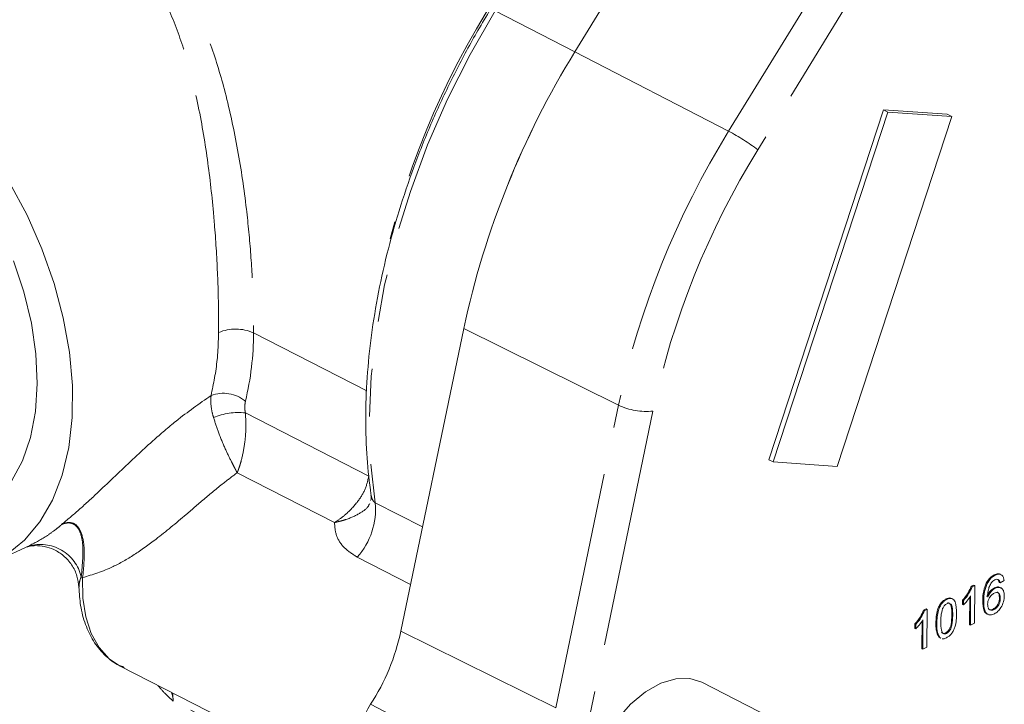
# Model space of a CAD drawing. Units: millimetres. Extents: x 11 to 1180, y 5 to 832.
# Drawn here: x 985 to 1011, y 711 to 729 of the extents above; entities that cross this region are included whole.
import ezdxf

# ---------------------------------------------------------------- set-up
doc = ezdxf.new("R2010")
doc.units = ezdxf.units.MM
doc.linetypes.add('PHANTOM', pattern=[12.7, 6.35, -1.27, 1.27, -1.27, 1.27, -1.27])

msp = doc.modelspace()

# ---------------------------------------------------------------- linework, layer by layer
at = {"color": 7, "linetype": 'Continuous', "lineweight": 15}
for p, q in [((999.389076, 728.205878), (1003.584443, 735.044207)), ((1007.596627, 726.663091), (1004.545996, 717.351548)), ((1007.714473, 726.602765), (1004.663842, 717.291223)), ((1009.297831, 726.545483), (1007.596627, 726.663091)), ((1007.714473, 726.602765), (1007.596627, 726.663091)), ((1009.415678, 726.485158), (1007.714473, 726.602765)), ((1006.365046, 717.173624), (1009.415678, 726.485158)), ((1009.415678, 726.485158), (1009.297831, 726.545483)), ((996.431133, 720.84284), (994.759072, 712.787783)), ((1004.663842, 717.291223), (1004.545996, 717.351548)), ((1004.663842, 717.291223), (1006.365046, 717.173624)), ((993.936415, 716.18913), (993.921149, 716.167384)), ((983.856362, 714.591872), (984.882548, 715.063159)), ((1010.572363, 714.275175), (1010.548796, 714.287243)), ((1009.936191, 713.980941), (1010.004272, 714.014981)), ((1009.959758, 713.968873), (1009.936191, 713.980941)), ((1009.959758, 713.968873), (1010.027839, 714.002914)), ((1010.027839, 714.002914), (1010.004272, 714.014981)), ((1010.027839, 714.002914), (1010.019825, 712.996606)), ((1010.360087, 714.055198), (1010.336516, 714.067258)), ((1010.665219, 714.154557), (1010.641649, 714.166617)), ((1010.702575, 714.070431), (1010.679005, 714.0825)), ((1010.808438, 714.136217), (1010.702575, 714.070431)), ((1009.914064, 712.943725), (1009.920309, 713.72789)), ((1010.57454, 713.929319), (1010.550973, 713.941378)), ((1009.287495, 713.632742), (1009.263928, 713.644809)), ((1009.705181, 713.496396), (1009.706129, 713.615334)), ((1009.728751, 713.484335), (1009.705181, 713.496396)), ((1009.7297, 713.603265), (1009.706129, 713.615334)), ((1009.728751, 713.484335), (1009.7297, 713.603265)), ((1009.890497, 712.955793), (1009.896376, 713.694173)), ((1010.266833, 713.589336), (1010.243266, 713.601404)), ((1010.709898, 713.667709), (1010.686328, 713.679778)), ((1008.667023, 713.346357), (1008.735111, 713.380401)), ((1008.69059, 713.334289), (1008.667023, 713.346357)), ((1008.69059, 713.334289), (1008.758678, 713.368333)), ((1008.758678, 713.368333), (1008.735111, 713.380401)), ((1008.758678, 713.368333), (1008.750663, 712.362025)), ((1010.545002, 713.361998), (1010.521435, 713.374057)), ((1008.436013, 712.861812), (1008.436961, 712.98075)), ((1008.460532, 712.968681), (1008.436961, 712.98075)), ((1008.459583, 712.849751), (1008.460532, 712.968681)), ((1008.621329, 712.321209), (1008.627208, 713.059589)), ((1008.644896, 712.309141), (1008.651141, 713.093305)), ((1009.019027, 712.990531), (1008.995456, 713.002592)), ((1009.914064, 712.943725), (1009.890497, 712.955793)), ((1010.019825, 712.996606), (1009.914064, 712.943725)), ((1008.459583, 712.849751), (1008.436013, 712.861812)), ((1009.280302, 712.729648), (1009.256735, 712.741707)), ((1009.095892, 712.618366), (1009.072321, 712.630435)), ((1009.12595, 712.604556), (1009.095892, 712.618366)), ((1009.096496, 712.612158), (1009.12596, 712.597082)), ((1008.644896, 712.309141), (1008.621329, 712.321209)), ((1008.750663, 712.362025), (1008.644896, 712.309141)), ((987.289425, 711.859792), (994.605486, 708.114702)), ((1004.887522, 710.340706), (1002.766303, 711.426557))]:
    msp.add_line(p, q, dxfattribs=at)
at = {"color": 8, "linetype": 'PHANTOM', "lineweight": 0}
for p, q in [((1003.479448, 726.090906), (1007.674809, 732.929231)), ((1008.453005, 732.436338), (1004.257641, 725.598017)), ((997.267856, 729.29173), (999.389076, 728.205878)), ((1003.479448, 726.090906), (999.389076, 728.205878)), ((1000.551517, 718.802596), (996.431133, 720.84284)), ((990.837796, 720.724066), (993.849884, 719.182173)), ((998.879461, 710.747537), (1000.551517, 718.802596)), ((990.620111, 718.595133), (993.903461, 716.914391)), ((1001.46412, 718.644277), (999.792059, 710.589219)), ((992.991144, 715.679203), (990.402525, 717.00432)), ((994.076954, 716.20558), (995.334865, 715.561654)), ((995.017109, 714.030885), (993.599223, 714.756699)), ((1009.442086, 713.202462), (1009.418515, 713.214523)), ((998.879461, 710.747537), (994.759072, 712.787783)), ((994.822814, 707.789141), (988.70162, 710.922577)), ((998.040777, 708.721919), (993.953112, 710.841189))]:
    msp.add_line(p, q, dxfattribs=at)
at = {"color": 8, "linetype": 'PHANTOM', "lineweight": 0, "flags": 128}
for points in [[(997.267856, 729.29173), (996.603515, 728.138029), (996.002775, 726.946901), (995.470618, 725.728221), (995.011444, 724.492057), (994.629048, 723.248654), (994.326595, 722.008276), (994.106597, 720.781208), (993.970865, 719.577596), (993.920517, 718.407384), (993.95598, 717.280274), (994.076954, 716.20558)], [(986.290271, 714.213218), (986.295, 713.669526), (986.370887, 713.17005), (986.516016, 712.727424), (986.726726, 712.352822), (986.997692, 712.055712), (987.289425, 711.859792)], [(988.683901, 711.145965), (988.692179, 711.09095), (988.70162, 710.922577)]]:
    msp.add_lwpolyline(points, dxfattribs=at)
at = {"color": 7, "linetype": 'Continuous', "lineweight": 15, "flags": 128}
for points in [[(984.345466, 724.72841), (984.809661, 723.860373), (985.206528, 722.960952), (985.530052, 722.043795), (985.775329, 721.122789), (985.93864, 720.211899), (986.01751, 719.324937), (986.010742, 718.475349), (985.918442, 717.676012), (985.742005, 716.939039), (985.484109, 716.275607), (985.148662, 715.695774), (984.740749, 715.208326), (984.266553, 714.820652)], [(985.082091, 719.37725), (985.046136, 720.16523), (984.926704, 720.982199), (984.725927, 721.813592), (984.447389, 722.644566)], [(984.400708, 716.783643), (984.690167, 717.323857), (984.902503, 717.943781), (985.033926, 718.632337), (985.082091, 719.37725)], [(1002.766303, 711.426557), (1002.450612, 711.526639), (1002.0733, 711.521345), (1001.671563, 711.40063), (1001.264203, 711.170125), (1000.870264, 710.840625), (1000.508166, 710.427528), (1000.194832, 709.950151), (999.944929, 709.430818), (999.770125, 708.893805), (999.6786, 708.364229), (999.674638, 707.866855), (999.758426, 707.424939), (999.926034, 707.059128), (1000.169635, 706.786551), (1000.336073, 706.67909)]]:
    msp.add_lwpolyline(points, dxfattribs=at)
at = {"color": 8, "linetype": 'PHANTOM', "lineweight": 0}
for centre, radius, start, end in [((1015.814122, 717.725698), 22.039065, 144.5096232, 165.5446756), ((1023.116412, 713.96988), 23.076603, 148.3148066, 167.9115976), ((1001.003658, 721.321266), 5.373919, 52.7341604, 62.5673966), ((1022.993135, 714.03343), 22.01723, 148.3148125, 167.9116384), ((990.359364, 719.671165), 1.156503, 65.5632069, 112.9983068), ((983.056644, 720.734319), 7.781159, 346.4433316, 359.9245029), ((990.035237, 718.194279), 0.92515, 50.7160691, 110.7721869), ((1001.289117, 720.344924), 1.709628, 244.4411204, 275.8752746), ((990.431736, 716.877457), 1.727975, 83.741446, 112.4525045), ((992.155368, 716.035973), 1.929056, 318.4586405, 5.0440828), ((985.167882, 713.981644), 1.112917, 13.2644737, 106.6026022), ((986.4251, 714.479395), 0.298378, 234.3291184, 243.1359825)]:
    msp.add_arc(centre, radius, start, end, dxfattribs=at)
at = {"color": 7, "linetype": 'Continuous', "lineweight": 15}
for centre, radius, start, end in [((1019.202026, 715.970785), 23.286273, 148.3034208, 167.923098), ((1019.227517, 715.960544), 23.313343, 148.3149235, 167.9115953), ((989.044543, 714.013659), 5.844538, 327.1249045, 347.8924506), ((994.974347, 710.101841), 1.260776, 144.0964001, 195.4919266)]:
    msp.add_arc(centre, radius, start, end, dxfattribs=at)
at = {"color": 8, "linetype": 'PHANTOM', "lineweight": 0}
for points, knots in [([(979.74538, 730.549381), (979.865824, 730.694214), (980.239235, 731.143238), (981.036529, 731.733552), (982.135523, 732.327119), (983.385547, 732.70946), (984.608512, 732.818422), (985.685595, 732.680245), (986.597376, 732.375319), (987.421021, 731.880595), (988.136855, 731.227321), (988.736816, 730.439048), (989.265193, 729.49717), (989.718258, 728.393282), (990.115255, 727.072804), (990.430817, 725.604269), (990.645593, 724.136837), (990.773241, 722.797068), (990.823745, 721.837831), (990.838783, 721.155414), (990.838112, 720.861851), (990.837796, 720.724066)], [0, 0, 0, 0, 0.029021735, 0.089975766, 0.150950531, 0.22075247, 0.290484344, 0.341859379, 0.393206232, 0.444718159, 0.496251418, 0.54639672, 0.59656916, 0.655611388, 0.714659193, 0.78289445, 0.851060804, 0.903947493, 0.956804366, 0.979726094, 1, 1, 1, 1]), ([(989.907513, 720.735745), (989.907965, 720.869368), (989.909677, 721.376503), (989.884361, 722.338407), (989.825462, 723.293817), (989.735794, 724.331495), (989.60757, 725.454168), (989.36054, 726.870409), (989.034492, 728.156556), (988.654403, 729.218225), (988.194877, 730.130492), (987.665494, 730.880918), (987.016618, 731.5075), (986.258463, 731.967679), (985.402615, 732.246177), (984.387203, 732.352207), (983.222654, 732.205338), (982.249711, 731.909852), (981.749448, 731.615566), (981.632968, 731.547045)], [0, 0, 0, 0, 0.023821695, 0.090409989, 0.159299862, 0.174810194, 0.253125566, 0.334047997, 0.401508978, 0.470344647, 0.526825536, 0.58441702, 0.641415016, 0.700188953, 0.757108791, 0.815785022, 0.894161275, 0.975356787, 1, 1, 1, 1]), ([(989.70713, 719.059292), (989.772007, 719.370624), (989.882492, 719.900812), (989.900203, 720.491794), (989.907513, 720.735745)], [0, 0, 0, 0, 0.587210655, 1, 1, 1, 1]), ([(985.729258, 715.627485), (985.880625, 715.752411), (986.183308, 716.002218), (986.784987, 716.560526), (987.448164, 717.203464), (988.159777, 717.859317), (988.879523, 718.480772), (989.39669, 718.842286), (989.70713, 719.059292)], [0, 0, 0, 0, 0.1274135099, 0.2547819885, 0.4796321589, 0.6281631854, 0.776797599, 1, 1, 1, 1]), ([(989.771792, 718.474445), (989.751077, 718.550283), (989.693191, 718.762207), (989.701679, 718.94312), (989.70713, 719.059292)], [0, 0, 0, 0, 0.357853103, 1, 1, 1, 1]), ([(990.621009, 718.910361), (990.610938, 718.847344), (990.595272, 718.749308), (990.613574, 718.635711), (990.620111, 718.595133)], [0, 0, 0, 0, 0.642794422, 1, 1, 1, 1]), ([(990.402525, 717.00432), (990.402059, 717.005184), (990.401525, 717.006174), (990.400447, 717.008143), (990.398944, 717.010899), (990.395756, 717.016779), (990.389846, 717.027694), (990.378597, 717.04847), (990.357064, 717.088612), (990.314442, 717.168944), (990.223699, 717.344949), (990.076653, 717.651799), (989.903899, 718.06817), (989.813827, 718.345173), (989.771792, 718.474445)], [0, 0, 0, 0, 0.002453228, 0.002809838, 0.005509953, 0.01029153, 0.019225814, 0.035929627, 0.067243137, 0.126333506, 0.240396329, 0.480176731, 0.757408334, 1, 1, 1, 1]), ([(990.402525, 717.00432), (990.402947, 717.005319), (990.40344, 717.006485), (990.404284, 717.00859), (990.405537, 717.01155), (990.408156, 717.017997), (990.413234, 717.030451), (990.422759, 717.054558), (990.440706, 717.101888), (990.469584, 717.185147), (990.529565, 717.384429), (990.599703, 717.722719), (990.644048, 718.18084), (990.627733, 718.463212), (990.620111, 718.595133)], [0, 0, 0, 0, 0.002406856, 0.002811597, 0.005008755, 0.009537524, 0.018159175, 0.03459084, 0.065998081, 0.12668072, 0.217956286, 0.480516778, 0.75730296, 1, 1, 1, 1]), ([(990.402525, 717.00432), (990.289518, 716.919493), (990.004982, 716.705909), (989.54969, 716.327171), (988.936692, 715.800787), (988.299164, 715.264368), (987.655398, 714.80815), (987.001341, 714.429799), (986.556918, 714.294435), (986.290271, 714.213218)], [0, 0, 0, 0, 0.075615596, 0.190389772, 0.305161308, 0.49317952, 0.6378069, 0.782689441, 1, 1, 1, 1]), ([(992.991144, 715.679203), (992.992343, 715.679937), (993.006732, 715.688743), (993.098777, 715.746416), (993.315961, 715.906073), (993.591186, 716.191737), (993.824046, 716.556289), (993.876561, 716.793089), (993.903461, 716.914391)], [0, 0, 0, 0, 0.002592888, 0.031102877, 0.199692771, 0.487866752, 0.737657866, 1, 1, 1, 1]), ([(993.96897, 716.410011), (993.969243, 716.402566), (993.971031, 716.353779), (993.999069, 716.286621), (994.041217, 716.227784), (994.067156, 716.211667), (994.076954, 716.20558)], [0, 0, 0, 0, 0.0872834344, 0.5720135812, 0.8383542021, 1, 1, 1, 1]), ([(992.991144, 715.679203), (992.992569, 715.679496), (992.99447, 715.679886), (993.000109, 715.681041), (993.008386, 715.682755), (993.023224, 715.68589), (993.037623, 715.689033), (993.062586, 715.694622), (993.1061, 715.704821), (993.190937, 715.726813), (993.404688, 715.791112), (993.674896, 715.921018), (993.87429, 716.060635), (993.910831, 716.156797), (993.915505, 716.169097)], [0, 0, 0, 0, 0.003441296, 0.004587672, 0.013598307, 0.023449558, 0.040504405, 0.04857963, 0.084268174, 0.147102449, 0.259596446, 0.630859172, 0.952785086, 1, 1, 1, 1]), ([(984.879421, 715.069476), (985.036434, 715.148486), (985.264206, 715.263102), (985.545305, 715.473472), (985.695396, 715.587039), (985.725507, 715.621296), (985.729016, 715.627087), (985.729258, 715.627485)], [0, 0, 0, 0, 0.56552491, 0.820384335, 0.961835485, 0.997376023, 1, 1, 1, 1]), ([(985.729258, 715.627485), (985.770061, 715.643917), (985.841618, 715.672732), (985.976175, 715.686117), (986.130983, 715.628962), (986.274828, 715.39554), (986.36261, 714.933232), (986.317442, 714.483664), (986.290271, 714.213218)], [0, 0, 0, 0, 0.062513339, 0.109630636, 0.223354501, 0.373909804, 0.623363037, 1, 1, 1, 1]), ([(985.729258, 715.627485), (985.730442, 715.627974), (985.732607, 715.628866), (985.7408, 715.632188), (985.754863, 715.63761), (985.782085, 715.647057), (985.831273, 715.660996), (985.911337, 715.672857), (986.012642, 715.66029), (986.108835, 715.603353), (986.220796, 715.455282), (986.335235, 715.034248), (986.285579, 714.563673), (986.251108, 714.236999)], [0, 0, 0, 0, 0.002040153, 0.003727781, 0.014104181, 0.026159204, 0.05019458, 0.09753476, 0.161585636, 0.235711428, 0.320219126, 0.528094823, 1, 1, 1, 1]), ([(993.599223, 714.756699), (993.480761, 714.831767), (993.249505, 714.978313), (993.020536, 715.304944), (993.001006, 715.553624), (992.991144, 715.679203)], [0, 0, 0, 0, 0.342055761, 0.667749118, 1, 1, 1, 1]), ([(986.251108, 714.236999), (986.228768, 714.173182), (986.191671, 714.067208), (986.19285, 713.987993), (986.193319, 713.95648)], [0, 0, 0, 0, 0.602194833, 1, 1, 1, 1]), ([(988.70162, 710.922577), (988.700623, 710.923495), (988.66256, 710.958566), (988.587656, 711.028174), (988.446493, 711.16016), (988.35007, 711.274764), (988.287879, 711.348683)], [0, 0, 0, 0, 0.0070013645, 0.2673211811, 0.5274290779, 1, 1, 1, 1]), ([(988.656205, 711.160138), (988.676201, 711.085164), (988.696518, 711.008985), (988.701541, 710.923923), (988.70162, 710.922577)], [0, 0, 0, 0, 0.98417061, 1, 1, 1, 1])]:
    msp.add_open_spline(points, degree=3, knots=knots, dxfattribs=at)
at = {"color": 7, "linetype": 'Continuous', "lineweight": 15}
for points, knots in [([(997.143367, 729.337043), (997.03117, 729.1507), (996.706172, 728.610926), (996.208714, 727.688606), (995.673334, 726.566801), (995.200107, 725.423229), (994.791603, 724.266825), (994.451027, 723.105561), (994.180835, 721.947692), (993.98305, 720.801335), (993.859403, 719.674682), (993.810431, 718.575279), (993.838386, 717.531245), (993.905453, 716.816781), (993.960168, 716.45729), (993.967382, 716.409891)], [0, 0, 0, 0, 0.045326862, 0.131297407, 0.217286118, 0.303280695, 0.389287206, 0.475313327, 0.56136601, 0.647451431, 0.733575167, 0.819739536, 0.905944421, 0.987598586, 1, 1, 1, 1]), ([(993.957025, 716.408877), (993.963353, 716.388627), (993.980462, 716.333874), (993.963319, 716.290511), (993.952517, 716.263185)], [0, 0, 0, 0, 0.369848433, 1, 1, 1, 1]), ([(984.81517, 715.033028), (984.818004, 715.033967), (984.82527, 715.036375), (984.896208, 715.053213), (985.050098, 715.069431), (985.2759, 715.050999), (985.53802, 714.965346), (985.794512, 714.802099), (986.009035, 714.559881), (986.153905, 714.267103), (986.17572, 714.055982), (986.186136, 713.955182)], [0, 0, 0, 0, 0.041233784, 0.105689604, 0.188347106, 0.303941783, 0.428208896, 0.566294264, 0.713230198, 0.863081704, 1, 1, 1, 1]), ([(1010.336516, 714.067258), (1010.370709, 714.121625), (1010.431946, 714.218989), (1010.513001, 714.266335), (1010.548796, 714.287243)], [0, 0, 0, 0, 0.558385977, 1, 1, 1, 1]), ([(1010.360087, 714.055198), (1010.39428, 714.109565), (1010.455517, 714.20693), (1010.536569, 714.25427), (1010.572363, 714.275175)], [0, 0, 0, 0, 0.558388682, 1, 1, 1, 1]), ([(1010.548796, 714.287243), (1010.581264, 714.299772), (1010.6461, 714.324791), (1010.711508, 714.311799), (1010.730205, 714.282924), (1010.732282, 714.279716)], [0, 0, 0, 0, 0.471377247, 0.94127323, 1, 1, 1, 1]), ([(1010.572363, 714.275175), (1010.6054, 714.288422), (1010.67137, 714.314873), (1010.749305, 714.287855), (1010.794649, 714.222244), (1010.803839, 714.164911), (1010.808438, 714.136217)], [0, 0, 0, 0, 0.280035557, 0.559191142, 0.779380846, 1, 1, 1, 1]), ([(1009.706129, 713.615334), (1009.75788, 713.676552), (1009.850222, 713.785788), (1009.90994, 713.921351), (1009.936191, 713.980941)], [0, 0, 0, 0, 0.560423463, 1, 1, 1, 1]), ([(1010.243266, 713.601404), (1010.245024, 713.686145), (1010.248154, 713.837092), (1010.309576, 713.997085), (1010.336516, 714.067258)], [0, 0, 0, 0, 0.5613989543, 1, 1, 1, 1]), ([(1010.266833, 713.589336), (1010.268593, 713.674077), (1010.271727, 713.825025), (1010.333147, 713.985021), (1010.360087, 714.055198)], [0, 0, 0, 0, 0.561389151, 1, 1, 1, 1]), ([(1010.474192, 714.080723), (1010.453895, 714.046206), (1010.413266, 713.977116), (1010.377886, 713.841016), (1010.374875, 713.751316), (1010.373033, 713.696445)], [0, 0, 0, 0, 0.279357671, 0.559172793, 1, 1, 1, 1]), ([(1010.564499, 714.155594), (1010.546739, 714.145133), (1010.515011, 714.126444), (1010.48667, 714.0947), (1010.474192, 714.080723)], [0, 0, 0, 0, 0.55972171, 1, 1, 1, 1]), ([(1010.650854, 714.158871), (1010.638847, 714.164614), (1010.613756, 714.176615), (1010.581381, 714.162798), (1010.564499, 714.155594)], [0, 0, 0, 0, 0.478552267, 1, 1, 1, 1]), ([(1010.679005, 714.0825), (1010.674877, 714.101261), (1010.667512, 714.134732), (1010.649545, 714.156882), (1010.641649, 714.166617)], [0, 0, 0, 0, 0.560476752, 1, 1, 1, 1]), ([(1010.702575, 714.070431), (1010.698448, 714.089195), (1010.691084, 714.12267), (1010.673116, 714.144821), (1010.665219, 714.154557)], [0, 0, 0, 0, 0.560508139, 1, 1, 1, 1]), ([(986.192715, 713.956163), (986.202478, 713.792829), (986.223453, 713.441941), (986.354423, 712.960858), (986.562843, 712.51769), (986.850249, 712.161325), (987.132953, 711.925653), (987.331516, 711.849157), (987.39492, 711.82473)], [0, 0, 0, 0, 0.165999817, 0.356616429, 0.546283297, 0.732871305, 0.914701097, 1, 1, 1, 1]), ([(1009.920309, 713.72789), (1009.887353, 713.67834), (1009.828472, 713.589811), (1009.759236, 713.516579), (1009.728751, 713.484335)], [0, 0, 0, 0, 0.5597015233, 1, 1, 1, 1]), ([(1009.7297, 713.603265), (1009.781451, 713.664483), (1009.873794, 713.773719), (1009.933509, 713.909282), (1009.959758, 713.968873)], [0, 0, 0, 0, 0.560423512, 1, 1, 1, 1]), ([(1010.349466, 713.708513), (1010.380032, 713.765492), (1010.434748, 713.867493), (1010.515383, 713.918753), (1010.550973, 713.941378)], [0, 0, 0, 0, 0.558623406, 1, 1, 1, 1]), ([(1010.544367, 713.798574), (1010.519008, 713.782578), (1010.468301, 713.750591), (1010.410071, 713.666864), (1010.376326, 713.580206), (1010.373118, 713.530182), (1010.371512, 713.505139)], [0, 0, 0, 0, 0.279718589, 0.559330696, 0.779392592, 1, 1, 1, 1]), ([(1010.373033, 713.696445), (1010.403601, 713.753423), (1010.458322, 713.85542), (1010.538952, 713.90669), (1010.57454, 713.929319)], [0, 0, 0, 0, 0.558619912, 1, 1, 1, 1]), ([(1010.709898, 713.667709), (1010.708326, 713.698247), (1010.705189, 713.759159), (1010.663757, 713.813501), (1010.604957, 713.824061), (1010.564586, 713.807079), (1010.544367, 713.798574)], [0, 0, 0, 0, 0.280443717, 0.559372304, 0.779312305, 1, 1, 1, 1]), ([(1010.550973, 713.941378), (1010.589594, 713.955542), (1010.658524, 713.980823), (1010.705078, 713.943196), (1010.725549, 713.92665)], [0, 0, 0, 0, 0.5602845478, 1, 1, 1, 1]), ([(1010.815697, 713.724629), (1010.811166, 713.673573), (1010.802113, 713.571587), (1010.737361, 713.421703), (1010.647136, 713.307702), (1010.583843, 713.269199), (1010.552178, 713.249936)], [0, 0, 0, 0, 0.280230532, 0.559761441, 0.779753306, 1, 1, 1, 1]), ([(1010.57454, 713.929319), (1010.612342, 713.942071), (1010.688018, 713.967599), (1010.768012, 713.916475), (1010.810726, 713.830634), (1010.814039, 713.75999), (1010.815697, 713.724629)], [0, 0, 0, 0, 0.279141491, 0.558823501, 0.779168816, 1, 1, 1, 1]), ([(1010.686328, 713.679778), (1010.684396, 713.70941), (1010.680542, 713.768511), (1010.653742, 713.817697), (1010.630451, 713.821487), (1010.629366, 713.821663)], [0, 0, 0, 0, 0.4894462907, 0.9762113795, 1, 1, 1, 1]), ([(1008.995456, 713.002592), (1008.999526, 713.120276), (1009.004618, 713.267516), (1009.075821, 713.452125), (1009.127861, 713.537359), (1009.193821, 713.604719), (1009.240543, 713.631437), (1009.263928, 713.644809)], [0, 0, 0, 0, 0.499158136, 0.624520934, 0.749603125, 0.874676544, 1, 1, 1, 1]), ([(1009.019027, 712.990531), (1009.0231, 713.108212), (1009.028197, 713.25545), (1009.099388, 713.440061), (1009.151434, 713.52529), (1009.217392, 713.59265), (1009.264112, 713.619369), (1009.287495, 713.632742)], [0, 0, 0, 0, 0.499150778, 0.624525685, 0.749600583, 0.874675276, 1, 1, 1, 1]), ([(1009.285412, 713.516051), (1009.273433, 713.50911), (1009.249484, 713.495235), (1009.209031, 713.454226), (1009.187984, 713.415743), (1009.175135, 713.392247)], [0, 0, 0, 0, 0.280462598, 0.560699006, 1, 1, 1, 1]), ([(1009.263928, 713.644809), (1009.287194, 713.654537), (1009.333711, 713.673985), (1009.399325, 713.67432), (1009.430732, 713.649629), (1009.446101, 713.637548)], [0, 0, 0, 0, 0.338203091, 0.676171257, 1, 1, 1, 1]), ([(1009.442086, 713.202462), (1009.441996, 713.284594), (1009.441883, 713.387275), (1009.40962, 713.487992), (1009.378471, 713.520955), (1009.336011, 713.535558), (1009.302279, 713.522553), (1009.285412, 713.516051)], [0, 0, 0, 0, 0.50034546, 0.625522071, 0.750512303, 0.875254489, 1, 1, 1, 1]), ([(1009.287495, 713.632742), (1009.310843, 713.642589), (1009.357524, 713.662276), (1009.422819, 713.660867), (1009.475125, 713.6289), (1009.539037, 713.50852), (1009.543932, 713.367572), (1009.547843, 713.25494)], [0, 0, 0, 0, 0.125366788, 0.250648022, 0.375702259, 0.501117078, 1, 1, 1, 1]), ([(1009.418515, 713.214523), (1009.418375, 713.296448), (1009.4182, 713.39887), (1009.386143, 713.500455), (1009.354536, 713.531494), (1009.326532, 713.546514), (1009.30901, 713.541367), (1009.307968, 713.54106)], [0, 0, 0, 0, 0.566565993, 0.708304751, 0.849832546, 0.991068703, 1, 1, 1, 1]), ([(1010.390415, 713.24201), (1010.37275, 713.244868), (1010.324678, 713.252647), (1010.250579, 713.362648), (1010.246282, 713.502928), (1010.243266, 713.601404)], [0, 0, 0, 0, 0.1475685986, 0.4015991069, 1, 1, 1, 1]), ([(1010.552178, 713.249936), (1010.517452, 713.236326), (1010.448055, 713.209125), (1010.358349, 713.234933), (1010.272666, 713.346535), (1010.269239, 713.489191), (1010.266833, 713.589336)], [0, 0, 0, 0, 0.186921696, 0.373549109, 0.560228574, 1, 1, 1, 1]), ([(1010.371512, 713.505139), (1010.374347, 713.473941), (1010.380014, 713.411585), (1010.421915, 713.353875), (1010.481395, 713.336785), (1010.523788, 713.353589), (1010.545002, 713.361998)], [0, 0, 0, 0, 0.280078392, 0.559783054, 0.779707124, 1, 1, 1, 1]), ([(1010.521435, 713.374057), (1010.547478, 713.39067), (1010.599524, 713.42387), (1010.655352, 713.515123), (1010.682381, 713.603698), (1010.685011, 713.654395), (1010.686328, 713.679778)], [0, 0, 0, 0, 0.279491347, 0.558556857, 0.778978474, 1, 1, 1, 1]), ([(1010.545002, 713.361998), (1010.571047, 713.378607), (1010.623096, 713.411799), (1010.678922, 713.503054), (1010.705952, 713.591628), (1010.708582, 713.642326), (1010.709898, 713.667709)], [0, 0, 0, 0, 0.279487352, 0.55855441, 0.778977248, 1, 1, 1, 1]), ([(1008.436961, 712.98075), (1008.488715, 713.041969), (1008.581061, 713.151203), (1008.640775, 713.286768), (1008.667023, 713.346357)], [0, 0, 0, 0, 0.560439429, 1, 1, 1, 1]), ([(1008.460532, 712.968681), (1008.512286, 713.029899), (1008.604633, 713.139133), (1008.664344, 713.274699), (1008.69059, 713.334289)], [0, 0, 0, 0, 0.560439478, 1, 1, 1, 1]), ([(1009.175135, 713.392247), (1009.157472, 713.324956), (1009.12582, 713.204374), (1009.125106, 713.093025), (1009.124791, 713.043814)], [0, 0, 0, 0, 0.558054582, 1, 1, 1, 1]), ([(1009.256735, 712.741707), (1009.273551, 712.752311), (1009.307199, 712.773531), (1009.349696, 712.830976), (1009.381932, 712.895109), (1009.415214, 713.028702), (1009.417048, 713.131944), (1009.418515, 713.214523)], [0, 0, 0, 0, 0.1246497445, 0.2494236728, 0.3743856525, 0.499602807, 1, 1, 1, 1]), ([(1009.547843, 713.25494), (1009.543674, 713.137343), (1009.538458, 712.990217), (1009.467454, 712.805769), (1009.415449, 712.720558), (1009.349433, 712.653457), (1009.302744, 712.626851), (1009.279378, 712.613537)], [0, 0, 0, 0, 0.4991200314, 0.6244556911, 0.7495535298, 0.8746641982, 1, 1, 1, 1]), ([(1009.280302, 712.729648), (1009.297118, 712.740249), (1009.330768, 712.761462), (1009.373266, 712.818915), (1009.405501, 712.883046), (1009.43879, 713.01664), (1009.440621, 713.119881), (1009.442086, 713.202462)], [0, 0, 0, 0, 0.1246454992, 0.249428145, 0.3743892039, 0.4995890384, 1, 1, 1, 1]), ([(1010.389519, 713.392006), (1010.394557, 713.38375), (1010.410006, 713.358433), (1010.458671, 713.349941), (1010.500502, 713.366014), (1010.521435, 713.374057)], [0, 0, 0, 0, 0.194674231, 0.596996087, 1, 1, 1, 1]), ([(1008.651141, 713.093305), (1008.618188, 713.043757), (1008.559308, 712.955225), (1008.49007, 712.881996), (1008.459583, 712.849751)], [0, 0, 0, 0, 0.559675176, 1, 1, 1, 1]), ([(1009.072321, 712.630435), (1009.044772, 712.689502), (1008.9954, 712.79536), (1008.995439, 712.939069), (1008.995456, 713.002592)], [0, 0, 0, 0, 0.557980045, 1, 1, 1, 1]), ([(1009.095892, 712.618366), (1009.068343, 712.677433), (1009.01897, 712.783293), (1009.019009, 712.927006), (1009.019027, 712.990531)], [0, 0, 0, 0, 0.5579689052, 1, 1, 1, 1]), ([(1009.124791, 713.043814), (1009.12499, 712.962104), (1009.125239, 712.859945), (1009.156356, 712.758281), (1009.188118, 712.726444), (1009.229833, 712.710692), (1009.263482, 712.72333), (1009.280302, 712.729648)], [0, 0, 0, 0, 0.5003553308, 0.625573307, 0.7505460127, 0.8753093722, 1, 1, 1, 1]), ([(1009.146967, 712.76143), (1009.152999, 712.754102), (1009.168637, 712.735106), (1009.206586, 712.723177), (1009.240022, 712.735532), (1009.256735, 712.741707)], [0, 0, 0, 0, 0.239013002, 0.619632153, 1, 1, 1, 1]), ([(1009.279378, 712.613537), (1009.238152, 712.593026), (1009.196074, 712.572091), (1009.165495, 712.586381), (1009.164876, 712.58667)], [0, 0, 0, 0, 0.979759934, 1, 1, 1, 1])]:
    msp.add_open_spline(points, degree=3, knots=knots, dxfattribs=at)

doc.saveas('drawing.dxf')
